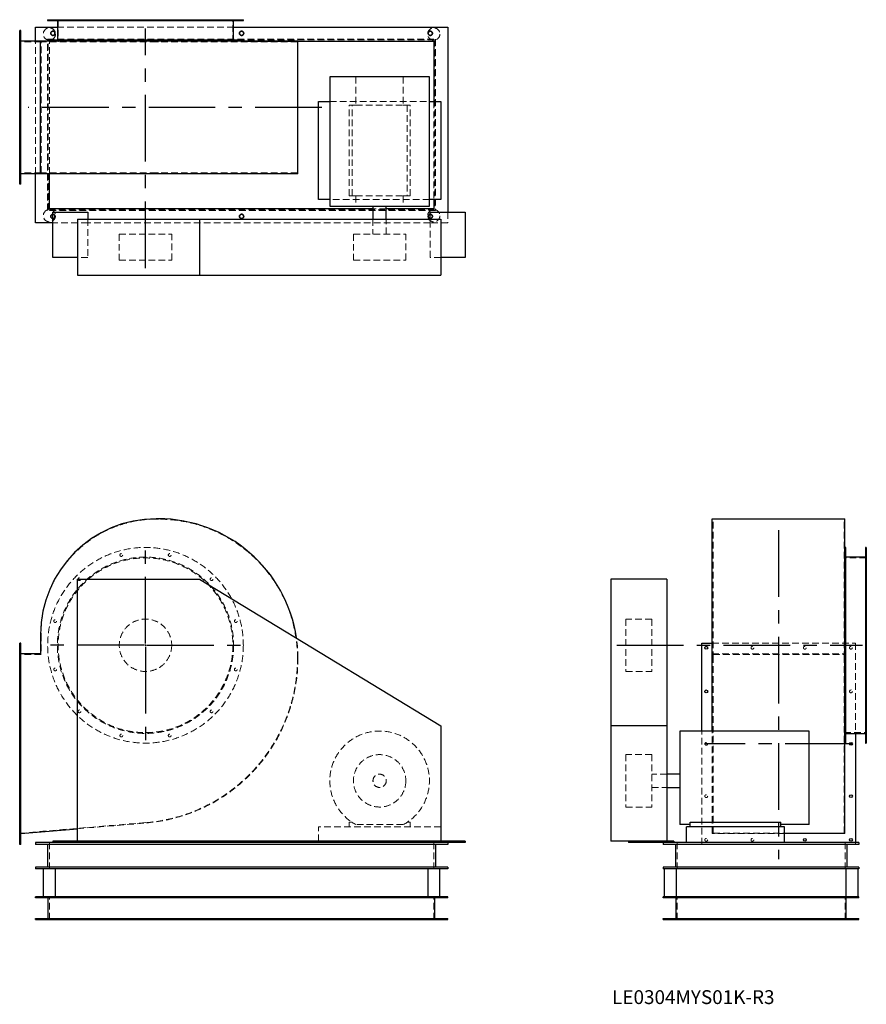
# Model space of a CAD drawing. Units: millimetres. Extents: x 319 to 2741, y 1151 to 3970.
import ezdxf

# ---------------------------------------------------------------- set-up
doc = ezdxf.new("R2010")
doc.units = ezdxf.units.MM
doc.header["$LTSCALE"] = 15
for name, pattern in [('CENTERX2', [20.32, 12.7, -2.54, 2.54, -2.54]), ('HIDDEN', [1.905, 1.27, -0.635]), ('PHANTOM', [12.7, 6.35, -1.27, 1.27, -1.27, 1.27, -1.27])]:
    doc.linetypes.add(name, pattern=pattern)
doc.layers.add('1', color=4, linetype='Continuous', lineweight=25)
doc.layers.add('基礎穴', color=1, linetype='PHANTOM', lineweight=35)
doc.layers.add('2', color=3, linetype='CENTERX2')
doc.styles.add('SLDTEXTSTYLE0', font='TXT', dxfattribs={"width": 0.7, "bigfont": 'bigfont'})

# ---------------------------------------------------------------- blocks, each defined once
blk = doc.blocks.new('SW_CENTERMARKSYMBOL_0')
at = {"layer": '2', "color": 0}
for p, q in [((0, 5), (0, 282.5)), ((-5, 0), (-282.5, 0)), ((0, 0), (-2.5, 0)), ((0, 0), (0, 2.5)), ((0, 0), (0, -2.5)), ((0, 0), (2.5, 0)), ((5, 0), (282.5, 0)), ((0, -5), (0, -282.5))]:
    blk.add_line(p, q, dxfattribs=at)

msp = doc.modelspace()

# ---------------------------------------------------------------- linework, layer by layer
at = {"color": 7, "linetype": 'HIDDEN', "lineweight": 18}
for p, q in [((416.2, 3969.6), (416.2, 3967.3)), ((424.2, 3967.3), (424.2, 3969.6)), ((426.3, 3948.6), (930.9, 3948.6)), ((428.6, 3969.6), (428.6, 3906.1)), ((485.4, 3969.6), (485.4, 3967.3)), ((493.4, 3967.3), (493.4, 3969.6)), ((605.4, 3969.6), (605.4, 3967.3)), ((613.4, 3967.3), (613.4, 3969.6)), ((743.8, 3969.6), (743.8, 3967.3)), ((751.8, 3967.3), (751.8, 3969.6)), ((863.7, 3969.6), (863.7, 3967.3)), ((871.7, 3967.3), (871.7, 3969.6)), ((928.6, 3906.1), (928.6, 3969.6)), ((933, 3969.6), (933, 3967.3)), ((941, 3967.3), (941, 3969.6)), ((321.6, 3929.6), (318.6, 3929.6)), ((318.6, 3921.6), (321.6, 3921.6)), ((379.6, 3906.1), (318.6, 3906.1)), ((363.6, 3528.8), (363.6, 3908.4)), ((379.6, 3531.1), (379.6, 3906.1)), ((709.6, 3906.1), (379.6, 3906.1)), ((398.6, 3913.6), (1508.6, 3913.6)), ((398.6, 3910.6), (398.6, 3913.6)), ((398.6, 3423.6), (398.6, 3908.4)), ((400.4, 3911.8), (1506.8, 3911.8)), ((400.4, 3425.4), (400.4, 3911.8)), ((403.6, 3908.6), (958.6, 3908.6)), ((403.6, 3528.8), (403.6, 3908.6)), ((715.6, 3906.1), (709.6, 3906.1)), ((1113.6, 3906.1), (715.6, 3906.1)), ((1113.6, 3531.1), (1113.6, 3906.1)), ((1506.8, 3911.8), (1506.8, 3425.4)), ((1508.6, 3913.6), (1508.6, 3423.6)), ((1280.9, 3805.6), (1280.9, 3725.1)), ((1416.3, 3805.6), (1416.3, 3725.1)), ((321.6, 3797.6), (318.6, 3797.6)), ((318.6, 3789.6), (321.6, 3789.6)), ((1206.1, 3735.1), (1491.1, 3735.1)), ((1261.1, 3465.1), (1261.1, 3725.1)), ((1269.9, 3725.1), (1261.1, 3725.1)), ((1269.9, 3465.1), (1269.9, 3725.1)), ((1269.9, 3725.1), (1280.9, 3725.1)), ((1280.9, 3725.1), (1416.3, 3725.1)), ((1416.3, 3725.1), (1427.3, 3725.1)), ((1427.3, 3725.1), (1427.3, 3465.1)), ((1436.1, 3725.1), (1427.3, 3725.1)), ((1436.1, 3465.1), (1436.1, 3725.1)), ((1503.6, 3735.1), (1503.6, 3455.1)), ((321.6, 3647.6), (318.6, 3647.6)), ((318.6, 3639.6), (321.6, 3639.6)), ((379.6, 3531.1), (318.6, 3531.1)), ((709.6, 3531.1), (379.6, 3531.1)), ((715.6, 3531.1), (709.6, 3531.1)), ((1113.6, 3531.1), (715.6, 3531.1)), ((321.6, 3515.6), (318.6, 3515.6)), ((318.6, 3507.6), (321.6, 3507.6)), ((1491.1, 3455.1), (1206.1, 3455.1)), ((1269.9, 3465.1), (1261.1, 3465.1)), ((1269.9, 3465.1), (1280.9, 3465.1)), ((1280.9, 3465.1), (1280.9, 3436.1)), ((1280.9, 3465.1), (1416.3, 3465.1)), ((1416.3, 3465.1), (1427.3, 3465.1)), ((1416.3, 3465.1), (1416.3, 3436.1)), ((1436.1, 3465.1), (1427.3, 3465.1)), ((1508.6, 3423.6), (398.6, 3423.6)), ((1506.8, 3425.4), (400.4, 3425.4)), ((1367.6, 3428.6), (1329.6, 3428.6)), ((1543.6, 3418.6), (1543.6, 3388.6)), ((513.6, 3388.6), (413.6, 3388.6)), ((513.6, 3398.6), (513.6, 3288.6)), ((1493.6, 3388.6), (513.6, 3388.6)), ((1329.6, 3398.6), (1329.6, 3356.1)), ((1367.6, 3356.1), (1367.6, 3398.6)), ((1493.6, 3288.6), (1493.6, 3398.6)), ((1543.6, 3388.6), (1493.6, 3388.6)), ((603.6, 3356.1), (687.5, 3356.1)), ((603.6, 3356.1), (603.6, 3281.1)), ((687.5, 3356.1), (753.6, 3356.1)), ((753.6, 3281.1), (753.6, 3356.1)), ((1273.6, 3356.1), (1423.6, 3356.1)), ((1273.6, 3356.1), (1273.6, 3281.1)), ((1423.6, 3281.1), (1423.6, 3356.1)), ((513.6, 3288.6), (483.6, 3288.6)), ((603.6, 3281.1), (687.5, 3281.1)), ((687.5, 3281.1), (753.6, 3281.1)), ((1273.6, 3281.1), (1423.6, 3281.1)), ((1523.6, 3288.6), (1493.6, 3288.6)), ((715.6, 2539.9), (709.6, 2539.9)), ((2302.9, 2539.9), (2677.9, 2539.9)), ((2302.9, 2141.9), (2302.9, 2539.9)), ((2677.9, 2141.9), (2677.9, 2539.9)), ((2741.4, 2428.9), (2677.9, 2428.9)), ((2741.4, 2441.3), (2739.1, 2441.3)), ((2739.1, 2433.3), (2741.4, 2433.3)), ((2741.4, 2372), (2739.1, 2372)), ((2739.1, 2364), (2741.4, 2364)), ((2052.9, 2253.9), (2052.9, 2253.3)), ((2127.9, 2253.9), (2052.9, 2253.9)), ((2052.9, 2253.3), (2052.9, 2103.9)), ((2127.9, 2253.9), (2127.9, 2253.3)), ((2127.9, 2253.3), (2127.9, 2103.9)), ((2741.4, 2252.1), (2739.1, 2252.1)), ((2739.1, 2244.1), (2741.4, 2244.1)), ((379.6, 2209.9), (379.6, 2152.9)), ((321.6, 2175.9), (318.6, 2175.9)), ((2300.6, 2184.9), (2710.4, 2184.9)), ((2710.4, 2184.9), (2710.4, 1926.6)), ((318.6, 2167.9), (321.6, 2167.9)), ((379.6, 2152.9), (318.6, 2152.9)), ((2300.6, 2154.1), (2680.2, 2154.1)), ((2302.9, 2152.9), (2677.9, 2152.9)), ((2302.9, 1671.6), (2302.9, 2141.9)), ((2677.9, 1671.6), (2677.9, 2141.9)), ((2052.9, 2103.9), (2127.9, 2103.9)), ((2741.4, 2113.6), (2739.1, 2113.6)), ((2739.1, 2105.6), (2741.4, 2105.6)), ((321.6, 2050.9), (318.6, 2050.9)), ((318.6, 2042.9), (321.6, 2042.9)), ((2741.4, 1993.7), (2739.1, 1993.7)), ((2739.1, 1985.7), (2741.4, 1985.7)), ((2270.4, 1608.9), (2270.4, 1933.4)), ((2300.6, 1670.4), (2300.6, 1933.4)), ((2677.9, 1928.9), (2741.4, 1928.9)), ((2741.4, 1924.5), (2739.1, 1924.5)), ((321.6, 1900.9), (318.6, 1900.9)), ((318.6, 1892.9), (321.6, 1892.9)), ((2739.1, 1916.5), (2741.4, 1916.5)), ((2052.9, 1865.9), (2052.9, 1716.1)), ((2127.9, 1865.9), (2052.9, 1865.9)), ((2127.9, 1865.9), (2127.9, 1716.1)), ((2170.4, 1809.9), (2127.9, 1809.9)), ((321.6, 1750.9), (318.6, 1750.9)), ((2127.9, 1771.9), (2170.4, 1771.9)), ((318.6, 1742.9), (321.6, 1742.9)), ((2052.9, 1716.1), (2052.9, 1715.9)), ((2052.9, 1715.9), (2127.9, 1715.9)), ((2127.9, 1716.1), (2127.9, 1715.9)), ((318.6, 1640.9), (681.4, 1671.6)), ((483.6, 1653.6), (681.5, 1670.4)), ((1261.1, 1672.1), (1261.1, 1658.9)), ((1269.9, 1672.1), (1261.1, 1672.1)), ((1416.3, 1665.5), (1280.9, 1665.5)), ((1436.1, 1672.1), (1427.3, 1672.1)), ((1436.1, 1658.9), (1436.1, 1672.1)), ((2300.6, 1639.9), (2300.6, 1670.4)), ((2302.9, 1640.9), (2302.9, 1671.6)), ((2677.9, 1640.9), (2677.9, 1671.6)), ((1523.6, 1658.9), (1173.6, 1658.9)), ((1173.6, 1618.4), (1173.6, 1658.9)), ((2506.9, 1639.9), (2300.6, 1639.9)), ((2302.9, 1640.9), (2677.9, 1640.9)), ((321.6, 1625.9), (318.6, 1625.9)), ((318.6, 1617.9), (321.6, 1617.9)), ((403.6, 1613.9), (403.6, 1538.9)), ((1503.6, 1613.9), (1503.6, 1538.9)), ((1523.6, 1613.9), (1523.6, 1618.4)), ((2200.4, 1613.9), (2200.4, 1538.9)), ((2680.4, 1613.9), (2680.4, 1538.9)), ((2710.4, 1613.9), (2710.4, 1608.9)), ((403.6, 1393.9), (403.6, 1458.9)), ((1503.6, 1393.9), (1503.6, 1458.9)), ((2200.4, 1393.9), (2200.4, 1458.9)), ((2680.4, 1393.9), (2680.4, 1458.9)), ((407.6, 1397.1), (407.6, 1393.9)), ((419.6, 1393.9), (419.6, 1397.1)), ((947.6, 1397.1), (947.6, 1393.9)), ((959.6, 1393.9), (959.6, 1397.1)), ((1487.6, 1397.1), (1487.6, 1393.9)), ((1499.6, 1393.9), (1499.6, 1397.1)), ((2172.4, 1397.1), (2172.4, 1393.9)), ((2184.4, 1393.9), (2184.4, 1397.1)), ((2696.4, 1397.1), (2696.4, 1393.9)), ((2708.4, 1393.9), (2708.4, 1397.1))]:
    msp.add_line(p, q, dxfattribs=at)
for centre, radius in [((403.6, 3928.6), 17.5), ((1503.6, 3928.6), 17.5), ((413.6, 3930.6), 6), ((953.6, 3930.6), 6), ((1493.6, 3930.6), 6), ((403.6, 3408.6), 17.5), ((413.6, 3406.6), 6), ((953.6, 3406.6), 6), ((1503.6, 3408.6), 17.5), ((1493.6, 3406.6), 6), ((678.6, 2178.9), 280), ((678.6, 2178.9), 252.3), ((678.6, 2178.9), 250), ((609.4, 2437.3), 4), ((747.8, 2437.3), 4), ((489.4, 2368), 4), ((867.7, 2368), 4), ((420.2, 2248.1), 4), ((678.6, 2178.9), 75), ((937, 2248.1), 4), ((2415.4, 2171.9), 4), ((2565.4, 2171.9), 4), ((2697.4, 2171.9), 4), ((420.2, 2109.6), 4), ((937, 2109.6), 4), ((2697.4, 2046.9), 4), ((489.4, 1989.7), 4), ((867.7, 1989.7), 4), ((609.4, 1920.5), 4), ((747.8, 1920.5), 4), ((2283.4, 1896.9), 4), ((1348.6, 1790.9), 75), ((1348.6, 1790.9), 19), ((2283.4, 1746.9), 4), ((2283.4, 1621.9), 4), ((2415.4, 1621.9), 4)]:
    msp.add_circle(centre, radius, dxfattribs=at)
for centre, radius, start, end in [((709.6, 2209.9), 330, 90, 180), ((715.6, 2141.9), 398, 0, 90), ((715.6, 2141.9), 399.2, 0, 8.3403), ((641.6, 2141.9), 472, 274.8338, 0), ((641.6, 2141.9), 473.2, 274.8338, 0), ((1348.6, 1790.9), 142.5, 298.3576, 241.6424)]:
    msp.add_arc(centre, radius, start, end, dxfattribs=at)
at = {"layer": '1'}
for p, q in [((363.6, 3908.4), (363.6, 3948.6)), ((363.6, 3948.6), (426.3, 3948.6)), ((398.6, 3969.6), (398.6, 3967.3)), ((398.6, 3969.6), (958.6, 3969.6)), ((398.6, 3967.3), (958.6, 3967.3)), ((426.3, 3967.3), (426.3, 3910.6)), ((930.9, 3910.6), (930.9, 3967.3)), ((930.9, 3948.6), (1543.6, 3948.6)), ((958.6, 3967.3), (958.6, 3969.6)), ((1543.6, 3948.6), (1543.6, 3418.6)), ((318.6, 3498.6), (318.6, 3938.6)), ((321.6, 3938.6), (318.6, 3938.6)), ((321.6, 3498.6), (321.6, 3938.6)), ((378.4, 3908.4), (321.6, 3908.4)), ((378.4, 3528.8), (378.4, 3908.4)), ((709.6, 3908.4), (378.4, 3908.4)), ((398.6, 3910.6), (398.6, 3908.4)), ((958.6, 3910.6), (398.6, 3910.6)), ((715.6, 3908.4), (709.6, 3908.4)), ((1114.8, 3908.4), (715.6, 3908.4)), ((958.6, 3908.4), (958.6, 3910.6)), ((958.6, 3908.6), (1503.6, 3908.6)), ((1114.8, 3528.8), (1114.8, 3908.4)), ((1503.6, 3908.6), (1503.6, 3735.1)), ((1206.1, 3805.6), (1206.1, 3436.1)), ((1491.1, 3805.6), (1206.1, 3805.6)), ((1491.1, 3436.1), (1491.1, 3805.6)), ((1173.6, 3735.1), (1206.1, 3735.1)), ((1173.6, 3455.1), (1173.6, 3735.1)), ((1491.1, 3735.1), (1523.6, 3735.1)), ((1523.6, 3735.1), (1523.6, 3455.1)), ((378.4, 3528.8), (321.6, 3528.8)), ((363.6, 3388.6), (363.6, 3528.8)), ((709.6, 3528.8), (378.4, 3528.8)), ((403.6, 3428.6), (403.6, 3528.8)), ((715.6, 3528.8), (709.6, 3528.8)), ((1114.8, 3528.8), (715.6, 3528.8)), ((321.6, 3498.6), (318.6, 3498.6)), ((1206.1, 3455.1), (1173.6, 3455.1)), ((1523.6, 3455.1), (1491.1, 3455.1)), ((1503.6, 3455.1), (1503.6, 3428.6)), ((1329.6, 3428.6), (403.6, 3428.6)), ((413.6, 3288.6), (413.6, 3418.6)), ((413.6, 3418.6), (513.6, 3418.6)), ((513.6, 3418.6), (513.6, 3398.6)), ((1206.1, 3436.1), (1491.1, 3436.1)), ((1329.6, 3436.1), (1329.6, 3398.6)), ((1367.6, 3398.6), (1367.6, 3436.1)), ((1503.6, 3428.6), (1367.6, 3428.6)), ((1493.6, 3418.6), (1593.6, 3418.6)), ((1493.6, 3398.6), (1493.6, 3418.6)), ((1593.6, 3418.6), (1593.6, 3288.6)), ((413.6, 3388.6), (363.6, 3388.6)), ((483.6, 3398.6), (483.6, 3238.6)), ((483.6, 3398.6), (833.6, 3398.6)), ((833.6, 3398.6), (833.6, 3238.6)), ((833.6, 3398.6), (1523.6, 3398.6)), ((1523.6, 3398.6), (1523.6, 3238.6)), ((483.6, 3288.6), (413.6, 3288.6)), ((1593.6, 3288.6), (1523.6, 3288.6)), ((483.6, 3238.6), (833.6, 3238.6)), ((833.6, 3238.6), (1523.6, 3238.6)), ((715.6, 2541.1), (709.6, 2541.1)), ((2300.6, 2141.9), (2300.6, 2541.1)), ((2300.6, 2541.1), (2680.2, 2541.1)), ((2680.2, 2141.9), (2680.2, 2541.1)), ((2682.4, 2458.9), (2680.2, 2458.9)), ((2682.4, 1898.9), (2682.4, 2458.9)), ((2741.4, 2458.9), (2739.1, 2458.9)), ((2739.1, 2458.9), (2739.1, 2178.9)), ((2741.4, 2458.9), (2741.4, 2178.9)), ((2739.1, 2431.2), (2682.4, 2431.2)), ((483.6, 1618.4), (483.6, 2368.4)), ((483.6, 2368.4), (833.6, 2368.4)), ((833.6, 2368.4), (1523.6, 1948.4)), ((2170.4, 2368.4), (2010.4, 2368.4)), ((2010.4, 2368.4), (2010.4, 1948.4)), ((2170.4, 2368.4), (2170.4, 1948.4)), ((378.4, 2209.9), (378.4, 2154.1)), ((321.6, 2184.9), (318.6, 2184.9)), ((318.6, 1608.9), (318.6, 2184.9)), ((321.6, 1608.9), (321.6, 2184.9)), ((2270.4, 2184.9), (2300.6, 2184.9)), ((2270.4, 1933.4), (2270.4, 2184.9)), ((2739.1, 2178.9), (2739.1, 1898.9)), ((2741.4, 2178.9), (2741.4, 1898.9)), ((378.4, 2154.1), (321.6, 2154.1)), ((2300.6, 1933.4), (2300.6, 2141.9)), ((2680.2, 1670.4), (2680.2, 2141.9)), ((1523.6, 1948.4), (1523.6, 1618.4)), ((2170.4, 1948.4), (2010.4, 1948.4)), ((2010.4, 1948.4), (2010.4, 1618.4)), ((2170.4, 1948.4), (2170.4, 1618.4)), ((2577.4, 1933.4), (2207.9, 1933.4)), ((2207.9, 1933.4), (2207.9, 1665.5)), ((2577.4, 1665.5), (2577.4, 1933.4)), ((2682.4, 1926.6), (2739.1, 1926.6)), ((2710.4, 1926.6), (2710.4, 1613.9)), ((2680.2, 1898.9), (2682.4, 1898.9)), ((2739.1, 1898.9), (2741.4, 1898.9)), ((2207.9, 1809.9), (2170.4, 1809.9)), ((2170.4, 1771.9), (2207.9, 1771.9)), ((2236.9, 1665.5), (2207.9, 1665.5)), ((2236.9, 1658.9), (2236.9, 1672.1)), ((2236.9, 1672.1), (2496.9, 1672.1)), ((2496.9, 1658.9), (2496.9, 1672.1)), ((2577.4, 1665.5), (2496.9, 1665.5)), ((2680.2, 1639.9), (2680.2, 1670.4)), ((321.6, 1639.9), (483.6, 1653.6)), ((2226.9, 1613.9), (2226.9, 1658.9)), ((2506.9, 1658.9), (2226.9, 1658.9)), ((2506.9, 1613.9), (2506.9, 1658.9)), ((2680.2, 1639.9), (2506.9, 1639.9)), ((321.6, 1608.9), (318.6, 1608.9)), ((363.6, 1613.9), (363.6, 1608.9)), ((413.6, 1613.9), (363.6, 1613.9)), ((1543.6, 1608.9), (363.6, 1608.9)), ((398.6, 1608.9), (398.6, 1543.9)), ((483.6, 1618.4), (413.6, 1618.4)), ((413.6, 1618.4), (413.6, 1613.9)), ((513.6, 1613.9), (413.6, 1613.9)), ((1523.6, 1618.4), (483.6, 1618.4)), ((513.6, 1618.4), (513.6, 1613.9)), ((1493.6, 1613.9), (513.6, 1613.9)), ((1173.6, 1613.9), (1173.6, 1618.4)), ((1493.6, 1618.4), (1493.6, 1613.9)), ((1593.6, 1613.9), (1493.6, 1613.9)), ((1508.6, 1608.9), (1508.6, 1543.9)), ((1593.6, 1618.4), (1523.6, 1618.4)), ((1543.6, 1613.9), (1543.6, 1608.9)), ((1593.6, 1618.4), (1593.6, 1613.9)), ((2060.4, 1618.4), (2010.4, 1618.4)), ((2060.4, 1618.4), (2060.4, 1613.9)), ((2190.4, 1618.4), (2060.4, 1618.4)), ((2190.4, 1613.9), (2060.4, 1613.9)), ((2160.4, 1613.9), (2160.4, 1608.9)), ((2720.4, 1608.9), (2160.4, 1608.9)), ((2190.4, 1618.4), (2190.4, 1613.9)), ((2720.4, 1613.9), (2190.4, 1613.9)), ((2195.4, 1608.9), (2195.4, 1543.9)), ((2685.4, 1608.9), (2685.4, 1543.9)), ((2720.4, 1613.9), (2720.4, 1608.9)), ((363.6, 1543.9), (363.6, 1538.9)), ((1543.6, 1543.9), (363.6, 1543.9)), ((1543.6, 1538.9), (363.6, 1538.9)), ((386.1, 1538.9), (386.1, 1458.9)), ((421.1, 1458.9), (421.1, 1538.9)), ((1486.1, 1538.9), (1486.1, 1458.9)), ((1521.1, 1458.9), (1521.1, 1538.9)), ((1543.6, 1543.9), (1543.6, 1538.9)), ((2160.4, 1543.9), (2160.4, 1538.9)), ((2720.4, 1543.9), (2160.4, 1543.9)), ((2720.4, 1538.9), (2160.4, 1538.9)), ((2162.9, 1538.9), (2162.9, 1458.9)), ((2197.9, 1458.9), (2197.9, 1538.9)), ((2682.9, 1538.9), (2682.9, 1458.9)), ((2717.9, 1458.9), (2717.9, 1538.9)), ((2720.4, 1543.9), (2720.4, 1538.9)), ((363.6, 1455.7), (363.6, 1458.9)), ((1543.6, 1458.9), (363.6, 1458.9)), ((1543.6, 1455.7), (363.6, 1455.7)), ((400.4, 1397.1), (400.4, 1455.7)), ((1506.8, 1397.1), (1506.8, 1455.7)), ((1543.6, 1455.7), (1543.6, 1458.9)), ((2160.4, 1455.7), (2160.4, 1458.9)), ((2720.4, 1458.9), (2160.4, 1458.9)), ((2720.4, 1455.7), (2160.4, 1455.7)), ((2197.2, 1397.1), (2197.2, 1455.7)), ((2683.6, 1397.1), (2683.6, 1455.7)), ((2720.4, 1455.7), (2720.4, 1458.9)), ((363.6, 1397.1), (1543.6, 1397.1)), ((363.6, 1393.9), (363.6, 1397.1)), ((363.6, 1393.9), (1543.6, 1393.9)), ((1543.6, 1393.9), (1543.6, 1397.1)), ((2160.4, 1393.9), (2160.4, 1397.1)), ((2160.4, 1397.1), (2720.4, 1397.1)), ((2160.4, 1393.9), (2720.4, 1393.9)), ((2720.4, 1393.9), (2720.4, 1397.1))]:
    msp.add_line(p, q, dxfattribs=at)
for centre in [(2283.4, 2171.9), (2283.4, 2046.9), (2697.4, 1896.9), (2697.4, 1746.9), (2565.4, 1621.9), (2697.4, 1621.9)]:
    msp.add_circle(centre, 4, dxfattribs=at)
for centre, radius, start, end in [((709.6, 2209.9), 331.2, 90, 180), ((715.6, 2141.9), 399.2, 8.3403, 90)]:
    msp.add_arc(centre, radius, start, end, dxfattribs=at)
at = {"layer": '2'}
for p, q in [((678.6, 3258.8), (678.6, 3944.3)), ((1183, 3718.6), (342.6, 3718.6)), ((2490.4, 2508), (2490.4, 1566.2)), ((2027.9, 2178.9), (2730, 2178.9)), ((2699.4, 1896.9), (2280.9, 1896.9))]:
    msp.add_line(p, q, dxfattribs=at)
at = {"layer": '基礎穴'}
for centre in [(413.6, 3930.6), (953.6, 3930.6), (1493.6, 3930.6), (413.6, 3406.6), (953.6, 3406.6), (1493.6, 3406.6)]:
    msp.add_circle(centre, 6, dxfattribs=at)

# ---------------------------------------------------------------- block references
at = {"layer": '2'}
msp.add_blockref('SW_CENTERMARKSYMBOL_0', (678.6, 2178.9), dxfattribs=at)

# ---------------------------------------------------------------- texts
at = {"color": 7, "linetype": 'Continuous', "lineweight": 0, "insert": (2013.9, 1191.6), "char_height": 39.688, "attachment_point": 1, "style": 'SLDTEXTSTYLE0'}
msp.add_mtext('LE0304MYS01K-R3', dxfattribs=at)

doc.saveas('drawing.dxf')
